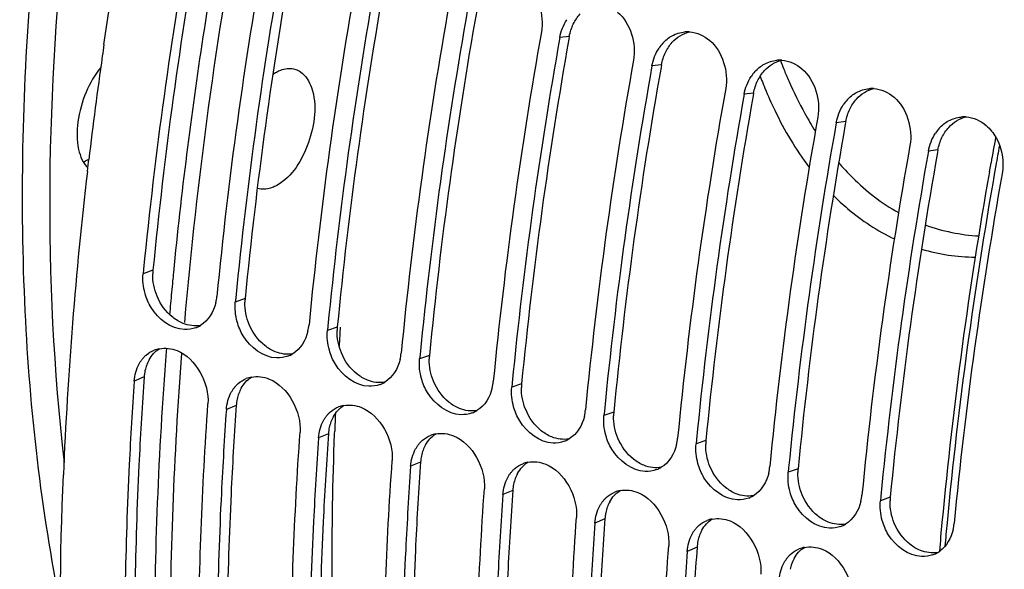
# Model space of a CAD drawing. Units: millimetres. Extents: x 0 to 594, y 0 to 420.
# Drawn here: x 281 to 292, y 71 to 77 of the extents above; entities that cross this region are included whole.
import ezdxf

# ---------------------------------------------------------------- set-up
doc = ezdxf.new("R2010")
doc.units = ezdxf.units.MM
doc.header["$LTSCALE"] = 32.67
doc.layers.get('0').update_dxf_attribs({"linetype": 'CONTINUOUS'})
doc.layers.add('AXES', color=7, linetype='CONTINUOUS')

msp = doc.modelspace()

# ---------------------------------------------------------------- linework, layer by layer
at = {"color": 9, "linetype": 'CONTINUOUS'}
for p, q in [((286.95566, 76.487081), (286.85088, 76.474651)), ((287.969835, 76.174636), (287.865055, 76.162206)), ((288.984009, 75.862192), (288.879229, 75.849761)), ((289.998184, 75.549747), (289.893404, 75.537316)), ((291.012359, 75.237302), (290.907579, 75.224871)), ((282.37366, 73.912549), (282.265394, 73.874735)), ((283.387835, 73.600104), (283.279568, 73.56229)), ((284.402009, 73.287659), (284.293743, 73.249846)), ((285.416184, 72.975214), (285.307918, 72.937401)), ((282.27586, 72.737204), (282.166945, 72.691589)), ((286.430359, 72.662769), (286.322092, 72.624956)), ((283.290035, 72.424759), (283.181119, 72.379144)), ((287.444533, 72.350324), (287.336267, 72.312511)), ((284.304209, 72.112314), (284.195294, 72.066699)), ((288.458708, 72.03788), (288.350442, 72.000066)), ((285.318384, 71.799869), (285.209469, 71.754255)), ((289.472883, 71.725435), (289.364616, 71.687621)), ((286.332559, 71.487424), (286.223643, 71.44181)), ((290.487057, 71.41299), (290.378791, 71.375176)), ((287.346734, 71.174979), (287.237818, 71.129365)), ((288.360908, 70.862534), (288.251993, 70.81692))]:
    msp.add_line(p, q, dxfattribs=at)
at = {"color": 3, "linetype": 'CONTINUOUS'}
for p, q in [((286.95566, 76.487081), (286.950393, 76.457381)), ((287.969835, 76.174636), (287.964568, 76.144936)), ((288.984009, 75.862192), (288.978743, 75.832491)), ((289.998184, 75.549747), (289.992917, 75.520046)), ((291.012359, 75.237302), (291.007092, 75.207601)), ((282.27586, 72.737204), (282.27221, 72.68461)), ((283.290035, 72.424759), (283.286385, 72.372166)), ((284.304209, 72.112314), (284.300559, 72.059721)), ((285.318384, 71.799869), (285.314734, 71.747276)), ((286.332559, 71.487424), (286.328909, 71.434831)), ((287.346734, 71.174979), (287.343083, 71.122386)), ((288.360908, 70.862534), (288.357258, 70.809941))]:
    msp.add_line(p, q, dxfattribs=at)
at = {"color": 7, "linetype": 'CONTINUOUS'}
for p, q in [((281.660341, 75.073931), (281.667109, 75.131223)), ((281.6516, 74.999041), (281.660341, 75.073931)), ((282.270058, 73.922911), (282.265394, 73.874735)), ((283.284232, 73.610467), (283.279568, 73.56229)), ((284.298407, 73.298022), (284.293743, 73.249846)), ((285.312582, 72.985577), (285.307918, 72.937401)), ((286.326756, 72.673132), (286.322092, 72.624956)), ((287.340931, 72.360687), (287.336267, 72.312511)), ((288.355106, 72.048242), (288.350442, 72.000066)), ((289.36928, 71.735797), (289.364616, 71.687621)), ((290.383455, 71.423352), (290.378791, 71.375176))]:
    msp.add_line(p, q, dxfattribs=at)
for centre, radius, start, end in [((331.175996, 69.117031), 49.141503, 169.9122988, 174.3876867), ((331.220604, 68.972981), 48.368084, 169.8767277, 174.4810501), ((332.190171, 68.804586), 49.141503, 169.9122988, 174.3876867), ((332.234779, 68.660536), 48.368084, 169.8767277, 174.4810501), ((333.204346, 68.492141), 49.141503, 169.9122988, 174.3876867), ((333.248954, 68.348091), 48.368084, 169.8767277, 174.4810501), ((334.21852, 68.179696), 49.141503, 169.9122988, 174.3876867), ((334.263128, 68.035646), 48.368084, 169.8767277, 174.4810501), ((288.257036, 76.187353), 0.350689, 86.4794366, 95.1619987), ((330.540981, 69.309993), 49.219468, 171.7202197, 171.8724469), ((335.232695, 67.867251), 49.141503, 169.9122988, 174.3876867), ((288.324627, 76.107245), 0.457414, 138.1398535, 146.6176156), ((329.805715, 69.412299), 48.477124, 171.8692891, 173.2249474), ((335.277303, 67.723201), 48.368084, 169.8767277, 174.4810501), ((289.271211, 75.874909), 0.350689, 86.4794366, 95.1619987), ((336.24687, 67.554806), 49.141503, 169.9122988, 174.3876867), ((289.338802, 75.7948), 0.457414, 138.1398535, 146.6176156), ((336.291478, 67.410756), 48.368084, 169.8767277, 174.4810501), ((290.285385, 75.562464), 0.350689, 86.4794366, 95.1619987), ((337.261045, 67.242361), 49.141503, 169.9122988, 174.3876867), ((290.352976, 75.482355), 0.457414, 138.1398535, 146.6176156), ((337.305652, 67.098312), 48.368084, 169.8767277, 174.4810501), ((338.275219, 66.929917), 49.141503, 169.9122988, 174.3876867), ((291.29956, 75.250019), 0.350689, 86.4794366, 95.1619987), ((291.367151, 75.16991), 0.457414, 138.1398535, 146.6176156), ((338.319827, 66.785867), 48.368084, 169.8767277, 174.4810501), ((339.289394, 66.617472), 49.141503, 169.9122988, 174.3876867), ((326.106542, 69.801647), 44.757734, 173.3316095, 177.6224237), ((339.334002, 66.473422), 48.368084, 169.8767277, 174.4810501), ((282.562074, 73.674039), 0.517012, 346.5403178, 354.5326745), ((282.735633, 73.571184), 0.311316, 290.4459899, 301.2044148), ((283.576249, 73.361594), 0.517012, 346.5403178, 354.5326745), ((282.502039, 72.738981), 0.314951, 100.7658161, 111.5400503), ((283.749808, 73.258739), 0.311316, 290.4459899, 301.2044148), ((284.590423, 73.04915), 0.517012, 346.5403178, 354.5326745), ((283.516214, 72.426537), 0.314951, 100.7658161, 111.5400503), ((284.763982, 72.946294), 0.311316, 290.4459899, 301.2044148), ((285.604598, 72.736705), 0.517012, 346.5403178, 354.5326745), ((284.530388, 72.114092), 0.314951, 100.7658161, 111.5400503), ((285.778157, 72.63385), 0.311316, 290.4459899, 301.2044148), ((286.618773, 72.42426), 0.517012, 346.5403178, 354.5326745), ((285.544563, 71.801647), 0.314951, 100.7658161, 111.5400503), ((287.632947, 72.111815), 0.517012, 346.5403178, 354.5326745), ((286.792332, 72.321405), 0.311316, 290.4459899, 301.2044148), ((286.558738, 71.489202), 0.314951, 100.7658161, 111.5400503), ((287.806506, 72.00896), 0.311316, 290.4459899, 301.2044148), ((288.647122, 71.79937), 0.517012, 346.5403178, 354.5326745), ((287.572912, 71.176757), 0.314951, 100.7658161, 111.5400503), ((288.820681, 71.696515), 0.311316, 290.4459899, 301.2044148), ((289.661297, 71.486925), 0.517012, 346.5403178, 354.5326745), ((288.587087, 70.864312), 0.314951, 100.7658161, 111.5400503), ((289.834856, 71.38407), 0.311316, 290.4459899, 301.2044148), ((290.675471, 71.17448), 0.517012, 346.5403178, 354.5326745), ((289.601262, 70.551867), 0.314951, 100.7658161, 111.5400503), ((290.849031, 71.071625), 0.311316, 290.4459899, 301.2044148), ((290.849713, 71.070387), 0.309903, 301.2150871, 306.2385141)]:
    msp.add_arc(centre, radius, start, end, dxfattribs=at)
at = {"color": 3, "linetype": 'CONTINUOUS'}
for centre, radius, start, end in [((330.919475, 69.1925), 48.774737, 169.9462998, 174.4466587), ((331.933649, 68.880055), 48.774737, 169.9462998, 174.4466587), ((332.947824, 68.56761), 48.774737, 169.9462998, 174.4466587), ((333.961999, 68.255165), 48.774737, 169.9462998, 174.4466587), ((334.976173, 67.942721), 48.774737, 169.9462998, 174.4466587), ((335.990348, 67.630276), 48.774737, 169.9462998, 174.4466587), ((337.004523, 67.317831), 48.774737, 169.9462998, 174.4466587), ((338.018698, 67.005386), 48.774737, 169.9462998, 174.4466587), ((339.032872, 66.692941), 48.774737, 169.9462998, 174.4466587), ((282.898228, 73.862287), 0.526971, 174.5268552, 178.8769939), ((283.912403, 73.549842), 0.526971, 174.5268552, 178.8769939), ((284.926578, 73.237397), 0.526971, 174.5268552, 178.8769939), ((282.69592, 72.723419), 0.418085, 151.0179293, 159.5313538), ((285.940752, 72.924952), 0.526971, 174.5268552, 178.8769939), ((282.731467, 72.710042), 0.456066, 159.5185624, 167.7455861), ((282.760988, 72.703539), 0.486294, 167.7351077, 176.0304139), ((283.710095, 72.410974), 0.418085, 151.0179293, 159.5313538), ((286.954927, 72.612507), 0.526971, 174.5268552, 178.8769939), ((283.775162, 72.391094), 0.486294, 167.7351077, 176.0304139), ((283.745642, 72.397597), 0.456066, 159.5185624, 167.7455861), ((284.724269, 72.098529), 0.418085, 151.0179293, 159.5313538), ((287.969102, 72.300062), 0.526971, 174.5268552, 178.8769939), ((284.789337, 72.078649), 0.486294, 167.7351077, 176.0304139), ((284.759817, 72.085152), 0.456066, 159.5185624, 167.7455861), ((285.738444, 71.786084), 0.418085, 151.0179293, 159.5313538), ((288.983276, 71.987617), 0.526971, 174.5268552, 178.8769939), ((285.803512, 71.766204), 0.486294, 167.7351077, 176.0304139), ((285.773991, 71.772707), 0.456066, 159.5185624, 167.7455861), ((286.752619, 71.473639), 0.418085, 151.0179293, 159.5313538), ((289.997451, 71.675173), 0.526971, 174.5268552, 178.8769939), ((286.817687, 71.453759), 0.486294, 167.7351077, 176.0304139), ((286.788166, 71.460262), 0.456066, 159.5185624, 167.7455861), ((291.011626, 71.362728), 0.526971, 174.5268552, 178.8769939), ((287.802341, 71.147817), 0.456066, 159.5185624, 167.7455861), ((287.766793, 71.161195), 0.418085, 151.0179293, 159.5313538), ((287.831861, 71.141315), 0.486294, 167.7351077, 176.0304139), ((288.816515, 70.835373), 0.456066, 159.5185624, 167.7455861), ((288.780968, 70.84875), 0.418085, 151.0179293, 159.5313538), ((288.846036, 70.82887), 0.486294, 167.7351077, 176.0304139), ((289.83069, 70.522928), 0.456066, 159.5185624, 167.7455861), ((289.795143, 70.536305), 0.418085, 151.0179293, 159.5313538)]:
    msp.add_arc(centre, radius, start, end, dxfattribs=at)
at = {"color": 9, "linetype": 'CONTINUOUS'}
for centre, radius, start, end in [((293.843795, 77.942502), 4.878434, 200.6301223, 201.845345), ((293.764626, 77.840031), 5.038512, 200.8345835, 201.8484792), ((293.639521, 77.790048), 4.903792, 201.8504045, 202.4737181), ((292.7328, 77.408551), 3.644443, 209.0848821, 212.6190862)]:
    msp.add_arc(centre, radius, start, end, dxfattribs=at)
at = {"color": 7, "linetype": 'CONTINUOUS'}
for points, knots in [([(289.658113, 97.140768), (288.874867, 96.376049), (287.375217, 94.632662), (284.729088, 90.550831), (282.250178, 84.675686), (280.992295, 78.424181), (280.881891, 73.560604), (281.140062, 71.275258), (281.356989, 70.202173)], [0, 0, 0, 0, 0.112753128, 0.235779558, 0.499982666, 0.764195283, 0.887232784, 1, 1, 1, 1]), ([(288.792141, 95.800687), (287.45243, 94.251029), (285.085934, 90.629466), (282.612619, 84.563194), (281.24282, 78.156776), (281.160562, 73.831189), (281.395731, 71.796126)], [0, 0, 0, 0, 0.239098966, 0.499989938, 0.760886195, 1, 1, 1, 1]), ([(281.834544, 76.397941), (281.98544, 77.434867), (282.729704, 81.608522), (283.978261, 85.691691), (285.180719, 88.646919)], [0, 0, 0, 0, 0.247230471, 1, 1, 1, 1]), ([(281.799473, 76.145467), (281.730878, 76.064875), (281.620729, 75.871107), (281.536433, 75.559173), (281.532494, 75.267439), (281.60228, 75.091485), (281.657345, 75.03933)], [0, 0, 0, 0, 0.267502103, 0.553351381, 0.808296199, 1, 1, 1, 1]), ([(282.719716, 73.259456), (282.572925, 73.264374), (282.377696, 73.416986), (282.301294, 73.603687), (282.286184, 73.657695)], [0, 0, 0, 0, 0.723673858, 1, 1, 1, 1]), ([(283.733891, 72.947011), (283.587099, 72.951929), (283.391871, 73.104541), (283.315469, 73.291242), (283.300359, 73.34525)], [0, 0, 0, 0, 0.723673858, 1, 1, 1, 1]), ([(282.221658, 72.882234), (282.226727, 72.891387), (282.237491, 72.909148), (282.24968, 72.925967), (282.256068, 72.934022)], [0, 0, 0, 0, 0.504393132, 1, 1, 1, 1]), ([(282.256068, 72.934022), (282.262525, 72.942165), (282.276058, 72.957774), (282.290987, 72.972061), (282.298721, 72.978766)], [0, 0, 0, 0, 0.50379695, 1, 1, 1, 1]), ([(284.748066, 72.634566), (284.601274, 72.639484), (284.406045, 72.792096), (284.329644, 72.978797), (284.314533, 73.032806)], [0, 0, 0, 0, 0.723673858, 1, 1, 1, 1]), ([(285.76224, 72.322121), (285.615449, 72.327039), (285.42022, 72.479651), (285.343818, 72.666353), (285.328708, 72.720361)], [0, 0, 0, 0, 0.723673858, 1, 1, 1, 1]), ([(282.166945, 72.691589), (282.145511, 72.385394), (282.073717, 71.181504), (282.052253, 69.974484), (282.067611, 69.075546)], [0, 0, 0, 0, 0.254511319, 1, 1, 1, 1]), ([(283.235833, 72.569789), (283.240902, 72.578942), (283.251666, 72.596703), (283.263855, 72.613522), (283.270243, 72.621577)], [0, 0, 0, 0, 0.504393132, 1, 1, 1, 1]), ([(283.270243, 72.621577), (283.2767, 72.62972), (283.290233, 72.645329), (283.305162, 72.659616), (283.312896, 72.666321)], [0, 0, 0, 0, 0.50379695, 1, 1, 1, 1]), ([(282.880177, 68.757379), (282.874494, 69.058684), (282.865786, 70.287461), (282.913525, 71.516507), (282.978284, 72.441633)], [0, 0, 0, 0, 0.245256372, 1, 1, 1, 1]), ([(286.776415, 72.009676), (286.629623, 72.014594), (286.434395, 72.167206), (286.357993, 72.353908), (286.342883, 72.407916)], [0, 0, 0, 0, 0.723673858, 1, 1, 1, 1]), ([(283.181119, 72.379144), (283.159686, 72.07295), (283.087892, 70.86906), (283.066428, 69.662039), (283.081786, 68.763101)], [0, 0, 0, 0, 0.254511319, 1, 1, 1, 1]), ([(284.250008, 72.257344), (284.255077, 72.266497), (284.265841, 72.284258), (284.278029, 72.301077), (284.284417, 72.309133)], [0, 0, 0, 0, 0.504393132, 1, 1, 1, 1]), ([(284.284417, 72.309133), (284.290874, 72.317275), (284.304408, 72.332884), (284.319336, 72.347171), (284.32707, 72.353876)], [0, 0, 0, 0, 0.50379695, 1, 1, 1, 1]), ([(283.894351, 68.444934), (283.888669, 68.746239), (283.879961, 69.975016), (283.9277, 71.204062), (283.992459, 72.129188)], [0, 0, 0, 0, 0.245256372, 1, 1, 1, 1]), ([(284.195294, 72.066699), (284.17386, 71.760505), (284.102067, 70.556615), (284.080602, 69.349594), (284.09596, 68.450656)], [0, 0, 0, 0, 0.254511319, 1, 1, 1, 1]), ([(287.79059, 71.697232), (287.643798, 71.70215), (287.448569, 71.854761), (287.372168, 72.041463), (287.357057, 72.095471)], [0, 0, 0, 0, 0.723673858, 1, 1, 1, 1]), ([(285.264182, 71.944899), (285.269252, 71.954052), (285.280016, 71.971813), (285.292204, 71.988632), (285.298592, 71.996688)], [0, 0, 0, 0, 0.504393132, 1, 1, 1, 1]), ([(285.298592, 71.996688), (285.305049, 72.00483), (285.318583, 72.020439), (285.333511, 72.034726), (285.341245, 72.041431)], [0, 0, 0, 0, 0.50379695, 1, 1, 1, 1]), ([(284.908526, 68.132489), (284.902844, 68.433794), (284.894135, 69.662571), (284.941875, 70.891617), (285.006634, 71.816744)], [0, 0, 0, 0, 0.245256372, 1, 1, 1, 1]), ([(285.209469, 71.754255), (285.188035, 71.44806), (285.116241, 70.24417), (285.094777, 69.037149), (285.110135, 68.138212)], [0, 0, 0, 0, 0.254511319, 1, 1, 1, 1]), ([(288.804764, 71.384787), (288.657973, 71.389705), (288.462744, 71.542316), (288.386342, 71.729018), (288.371232, 71.783026)], [0, 0, 0, 0, 0.723673858, 1, 1, 1, 1]), ([(286.268983, 54.62978), (284.358912, 56.426003), (282.427533, 60.497152), (281.389456, 66.424975), (281.313405, 69.86267), (281.387338, 71.658405)], [0, 0, 0, 0, 0.434242558, 0.702345174, 1, 1, 1, 1]), ([(286.278357, 71.632454), (286.283426, 71.641607), (286.29419, 71.659368), (286.306379, 71.676188), (286.312767, 71.684243)], [0, 0, 0, 0, 0.504393132, 1, 1, 1, 1]), ([(286.312767, 71.684243), (286.319224, 71.692385), (286.332757, 71.707994), (286.347686, 71.722281), (286.35542, 71.728986)], [0, 0, 0, 0, 0.50379695, 1, 1, 1, 1]), ([(285.922701, 67.820045), (285.917018, 68.12135), (285.90831, 69.350126), (285.956049, 70.579172), (286.020809, 71.504299)], [0, 0, 0, 0, 0.245256372, 1, 1, 1, 1]), ([(286.223643, 71.44181), (286.20221, 71.135615), (286.130416, 69.931725), (286.108952, 68.724705), (286.12431, 67.825767)], [0, 0, 0, 0, 0.254511319, 1, 1, 1, 1]), ([(287.326941, 71.371798), (287.333398, 71.379941), (287.346932, 71.39555), (287.36186, 71.409837), (287.369594, 71.416541)], [0, 0, 0, 0, 0.50379695, 1, 1, 1, 1]), ([(289.818939, 71.072342), (289.672147, 71.07726), (289.476919, 71.229871), (289.400517, 71.416573), (289.385407, 71.470581)], [0, 0, 0, 0, 0.723673858, 1, 1, 1, 1]), ([(287.292532, 71.320009), (287.297601, 71.329162), (287.308365, 71.346923), (287.320553, 71.363743), (287.326941, 71.371798)], [0, 0, 0, 0, 0.504393132, 1, 1, 1, 1]), ([(286.936875, 67.5076), (286.931193, 67.808905), (286.922485, 69.037682), (286.970224, 70.266727), (287.034983, 71.191854)], [0, 0, 0, 0, 0.245256372, 1, 1, 1, 1]), ([(287.237818, 71.129365), (287.216384, 70.82317), (287.144591, 69.61928), (287.123126, 68.41226), (287.138484, 67.513322)], [0, 0, 0, 0, 0.254511319, 1, 1, 1, 1]), ([(288.341116, 71.059353), (288.347573, 71.067496), (288.361107, 71.083105), (288.376035, 71.097392), (288.383769, 71.104096)], [0, 0, 0, 0, 0.50379695, 1, 1, 1, 1]), ([(290.833114, 70.759897), (290.686322, 70.764815), (290.491093, 70.917427), (290.414692, 71.104128), (290.399581, 71.158136)], [0, 0, 0, 0, 0.723673858, 1, 1, 1, 1]), ([(288.306706, 71.007564), (288.311776, 71.016717), (288.32254, 71.034479), (288.334728, 71.051298), (288.341116, 71.059353)], [0, 0, 0, 0, 0.504393132, 1, 1, 1, 1]), ([(287.95105, 67.195155), (287.945368, 67.49646), (287.93666, 68.725237), (287.984399, 69.954282), (288.049158, 70.879409)], [0, 0, 0, 0, 0.245256372, 1, 1, 1, 1]), ([(288.251993, 70.81692), (288.230559, 70.510725), (288.158765, 69.306835), (288.137301, 68.099815), (288.152659, 67.200877)], [0, 0, 0, 0, 0.254511319, 1, 1, 1, 1]), ([(289.355291, 70.746908), (289.361748, 70.755051), (289.375281, 70.77066), (289.39021, 70.784947), (289.397944, 70.791652)], [0, 0, 0, 0, 0.50379695, 1, 1, 1, 1]), ([(289.320881, 70.69512), (289.32595, 70.704272), (289.336714, 70.722034), (289.348903, 70.738853), (289.355291, 70.746908)], [0, 0, 0, 0, 0.504393132, 1, 1, 1, 1])]:
    msp.add_open_spline(points, degree=3, knots=knots, dxfattribs=at)
for points in [[(286.472824, 77.067694), (286.614385, 76.946663), (286.680618, 76.720516), (286.648045, 76.537139)], [(287.486999, 76.755249), (287.62856, 76.634218), (287.694793, 76.408071), (287.66222, 76.224695)], [(286.85088, 76.474651), (286.863209, 76.544057), (286.889645, 76.612554), (286.928504, 76.67137)], [(288.086343, 76.494289), (288.12892, 76.517472), (288.177201, 76.532266), (288.225484, 76.53662)], [(288.278571, 76.537381), (288.359038, 76.532419), (288.439896, 76.495194), (288.501174, 76.442804)], [(287.983956, 76.412484), (288.013151, 76.44498), (288.047977, 76.473398), (288.086343, 76.494289)], [(288.501174, 76.442804), (288.642734, 76.321773), (288.708967, 76.095626), (288.676395, 75.91225)], [(287.865055, 76.162206), (287.877383, 76.231613), (287.903819, 76.300109), (287.942678, 76.358925)], [(288.998131, 76.100039), (289.027325, 76.132535), (289.062152, 76.160954), (289.100518, 76.181844)], [(289.100518, 76.181844), (289.143094, 76.205027), (289.191375, 76.219821), (289.239658, 76.224176)], [(289.292745, 76.224936), (289.373213, 76.219974), (289.454071, 76.18275), (289.515348, 76.130359)], [(289.515348, 76.130359), (289.656909, 76.009329), (289.723142, 75.783181), (289.690569, 75.599805)], [(288.879229, 75.849761), (288.891558, 75.919168), (288.917994, 75.987664), (288.956853, 76.04648)], [(290.012305, 75.787594), (290.0415, 75.82009), (290.076327, 75.848509), (290.114693, 75.869399)], [(290.114693, 75.869399), (290.157269, 75.892582), (290.20555, 75.907376), (290.253833, 75.911731)], [(290.30692, 75.912491), (290.387388, 75.907529), (290.468246, 75.870305), (290.529523, 75.817914)], [(290.529523, 75.817914), (290.671084, 75.696884), (290.737317, 75.470736), (290.704744, 75.28736)], [(289.893404, 75.537316), (289.905733, 75.606723), (289.932169, 75.675219), (289.971028, 75.734035)], [(291.02648, 75.475149), (291.055675, 75.507646), (291.090501, 75.536064), (291.128867, 75.556954)], [(291.128867, 75.556954), (291.171444, 75.580138), (291.219725, 75.594931), (291.268008, 75.599286)], [(291.321095, 75.600046), (291.401562, 75.595084), (291.48242, 75.55786), (291.543698, 75.505469)], [(290.907579, 75.224871), (290.919908, 75.294278), (290.946343, 75.362774), (290.985202, 75.42159)], [(291.543698, 75.505469), (291.586234, 75.469102), (291.622586, 75.42446), (291.65061, 75.376019)], [(291.65061, 75.376019), (291.718526, 75.258623), (291.742638, 75.108451), (291.718919, 74.974915)], [(281.607035, 75.104176), (281.62452, 75.112535), (281.641355, 75.122345), (281.657433, 75.133164)], [(282.286184, 73.657695), (282.266602, 73.727685), (282.258428, 73.802392), (282.265394, 73.874735)], [(283.064885, 73.553699), (283.041532, 73.456402), (282.982498, 73.356764), (282.896924, 73.304908)], [(283.300359, 73.34525), (283.280777, 73.415241), (283.272603, 73.489947), (283.279568, 73.56229)], [(282.844383, 73.27948), (282.80495, 73.264767), (282.761781, 73.258047), (282.719716, 73.259456)], [(284.07906, 73.241254), (284.055707, 73.143958), (283.996673, 73.044319), (283.911099, 72.992463)], [(284.314533, 73.032806), (284.294952, 73.102796), (284.286778, 73.177502), (284.293743, 73.249846)], [(282.443208, 73.048389), (282.507706, 73.060693), (282.5782, 73.051988), (282.639068, 73.02736)], [(282.298721, 72.978766), (282.324548, 73.001156), (282.354617, 73.019369), (282.386404, 73.031937)], [(282.639068, 73.02736), (282.848216, 72.942733), (282.99404, 72.666704), (282.978284, 72.441633)], [(283.858558, 72.967035), (283.819125, 72.952323), (283.775956, 72.945602), (283.733891, 72.947011)], [(285.093235, 72.928809), (285.069882, 72.831513), (285.010848, 72.731874), (284.925273, 72.680018)], [(285.328708, 72.720361), (285.309126, 72.790351), (285.300952, 72.865057), (285.307918, 72.937401)], [(282.166945, 72.691589), (282.171561, 72.757541), (282.189627, 72.824398), (282.221658, 72.882234)], [(283.312896, 72.666321), (283.338723, 72.688711), (283.368791, 72.706924), (283.400579, 72.719492)], [(283.457382, 72.735944), (283.521881, 72.748248), (283.592374, 72.739544), (283.653242, 72.714915)], [(283.653242, 72.714915), (283.862391, 72.630288), (284.008214, 72.354259), (283.992459, 72.129188)], [(284.872733, 72.65459), (284.8333, 72.639878), (284.79013, 72.633157), (284.748066, 72.634566)], [(286.107409, 72.616365), (286.084056, 72.519068), (286.025022, 72.419429), (285.939448, 72.367573)], [(286.342883, 72.407916), (286.323301, 72.477906), (286.315127, 72.552613), (286.322092, 72.624956)], [(283.181119, 72.379144), (283.185736, 72.445096), (283.203801, 72.511953), (283.235833, 72.569789)], [(284.32707, 72.353876), (284.352898, 72.376267), (284.382966, 72.394479), (284.414754, 72.407047)], [(284.471557, 72.423499), (284.536056, 72.435804), (284.606549, 72.427099), (284.667417, 72.40247)], [(284.667417, 72.40247), (284.876566, 72.317843), (285.022389, 72.041814), (285.006634, 71.816744)], [(285.886907, 72.342146), (285.847474, 72.327433), (285.804305, 72.320712), (285.76224, 72.322121)], [(287.121584, 72.30392), (287.098231, 72.206623), (287.039197, 72.106984), (286.953623, 72.055128)], [(287.357057, 72.095471), (287.337476, 72.165461), (287.329302, 72.240168), (287.336267, 72.312511)], [(284.195294, 72.066699), (284.199911, 72.132651), (284.217976, 72.199508), (284.250008, 72.257344)], [(285.341245, 72.041431), (285.367072, 72.063822), (285.397141, 72.082034), (285.428928, 72.094602)], [(285.485732, 72.111054), (285.55023, 72.123359), (285.620724, 72.114654), (285.681592, 72.090025)], [(285.681592, 72.090025), (285.89074, 72.005398), (286.036564, 71.729369), (286.020809, 71.504299)], [(286.901082, 72.029701), (286.861649, 72.014988), (286.81848, 72.008267), (286.776415, 72.009676)], [(288.135759, 71.991475), (288.112406, 71.894178), (288.053372, 71.794539), (287.967797, 71.742683)], [(288.371232, 71.783026), (288.35165, 71.853016), (288.343476, 71.927723), (288.350442, 72.000066)], [(285.209469, 71.754255), (285.214085, 71.820207), (285.232151, 71.887063), (285.264182, 71.944899)], [(286.35542, 71.728986), (286.381247, 71.751377), (286.411316, 71.769589), (286.443103, 71.782157)], [(286.499906, 71.798609), (286.564405, 71.810914), (286.634898, 71.802209), (286.695766, 71.77758)], [(286.695766, 71.77758), (286.904915, 71.692954), (287.050738, 71.416924), (287.034983, 71.191854)], [(286.223643, 71.44181), (286.22826, 71.507762), (286.246325, 71.574619), (286.278357, 71.632454)], [(287.915257, 71.717256), (287.875824, 71.702543), (287.832654, 71.695822), (287.79059, 71.697232)], [(289.149933, 71.67903), (289.12658, 71.581733), (289.067546, 71.482094), (288.981972, 71.430239)], [(289.385407, 71.470581), (289.365825, 71.540571), (289.357651, 71.615278), (289.364616, 71.687621)], [(287.369594, 71.416541), (287.395422, 71.438932), (287.42549, 71.457144), (287.457278, 71.469712)], [(287.514081, 71.486164), (287.57858, 71.498469), (287.649073, 71.489764), (287.709941, 71.465135)], [(287.709941, 71.465135), (287.91909, 71.380509), (288.064913, 71.104479), (288.049158, 70.879409)], [(287.237818, 71.129365), (287.242435, 71.195317), (287.2605, 71.262174), (287.292532, 71.320009)], [(288.929432, 71.404811), (288.889998, 71.390098), (288.846829, 71.383377), (288.804764, 71.384787)], [(290.164108, 71.366585), (290.140755, 71.269288), (290.081721, 71.169649), (289.996147, 71.117794)], [(290.399581, 71.158136), (290.38, 71.228126), (290.371826, 71.302833), (290.378791, 71.375176)], [(288.383769, 71.104096), (288.409596, 71.126487), (288.439665, 71.144699), (288.471452, 71.157267)], [(288.528256, 71.17372), (288.592754, 71.186024), (288.663248, 71.177319), (288.724116, 71.152691)], [(288.724116, 71.152691), (288.933264, 71.068064), (289.079088, 70.792034), (289.063333, 70.566964)], [(289.943606, 71.092366), (289.904173, 71.077653), (289.861004, 71.070933), (289.818939, 71.072342)], [(288.251993, 70.81692), (288.25661, 70.882872), (288.274675, 70.949729), (288.306706, 71.007564)], [(291.178283, 71.05414), (291.156871, 70.96493), (291.10691, 70.874663), (291.032912, 70.82043)], [(289.54243, 70.861275), (289.606929, 70.873579), (289.677422, 70.864874), (289.73829, 70.840246)], [(289.397944, 70.791652), (289.423771, 70.814042), (289.45384, 70.832255), (289.485627, 70.844822)], [(289.73829, 70.840246), (289.947439, 70.755619), (290.093262, 70.479589), (290.077507, 70.254519)], [(290.957781, 70.779921), (290.918348, 70.765208), (290.875179, 70.758488), (290.833114, 70.759897)], [(289.266168, 70.504475), (289.270784, 70.570427), (289.288849, 70.637284), (289.320881, 70.69512)]]:
    msp.add_open_spline(points, degree=3, dxfattribs=at)
at = {"color": 3, "linetype": 'CONTINUOUS'}
for points in [[(286.999628, 76.623664), (287.018994, 76.663839), (287.043908, 76.701913), (287.073765, 76.735044)], [(286.95566, 76.487081), (286.964025, 76.534172), (286.978859, 76.58058), (286.999628, 76.623664)], [(288.08794, 76.422599), (288.137573, 76.477676), (288.206159, 76.520486), (288.27828, 76.537675)], [(288.013802, 76.311219), (288.033169, 76.351394), (288.058083, 76.389468), (288.08794, 76.422599)], [(287.969835, 76.174636), (287.978199, 76.221728), (287.993034, 76.268135), (288.013802, 76.311219)], [(289.102114, 76.110154), (289.151748, 76.165231), (289.220334, 76.208041), (289.292454, 76.22523)], [(289.027977, 75.998774), (289.047343, 76.038949), (289.072258, 76.077023), (289.102114, 76.110154)], [(288.984009, 75.862192), (288.992374, 75.909283), (289.007209, 75.95569), (289.027977, 75.998774)], [(290.116289, 75.797709), (290.165922, 75.852786), (290.234508, 75.895596), (290.306629, 75.912785)], [(290.042152, 75.686329), (290.061518, 75.726504), (290.086432, 75.764578), (290.116289, 75.797709)], [(289.998184, 75.549747), (290.006549, 75.596838), (290.021384, 75.643245), (290.042152, 75.686329)], [(291.130464, 75.485264), (291.180097, 75.540341), (291.248683, 75.583151), (291.320804, 75.60034)], [(291.056326, 75.373884), (291.075693, 75.414059), (291.100607, 75.452133), (291.130464, 75.485264)], [(291.012359, 75.237302), (291.020723, 75.284393), (291.035558, 75.3308), (291.056326, 75.373884)], [(282.418543, 73.627435), (282.38688, 73.704403), (282.369691, 73.789405), (282.371359, 73.872615)], [(282.590593, 73.395103), (282.515277, 73.45522), (282.455205, 73.538314), (282.418543, 73.627435)], [(283.432717, 73.31499), (283.401055, 73.391958), (283.383866, 73.47696), (283.385533, 73.56017)], [(282.705344, 73.327029), (282.664115, 73.343708), (282.625352, 73.367358), (282.590593, 73.395103)], [(282.896729, 73.304919), (282.833448, 73.293981), (282.764876, 73.302945), (282.705344, 73.327029)], [(283.604768, 73.082658), (283.529451, 73.142775), (283.46938, 73.22587), (283.432717, 73.31499)], [(284.446892, 73.002546), (284.415229, 73.079513), (284.39804, 73.164516), (284.399708, 73.247725)], [(282.330191, 72.925996), (282.357138, 72.974503), (282.39602, 73.018816), (282.442898, 73.048507)], [(283.719519, 73.014584), (283.67829, 73.031263), (283.639527, 73.054913), (283.604768, 73.082658)], [(283.910904, 72.992474), (283.847623, 72.981536), (283.779051, 72.9905), (283.719519, 73.014584)], [(284.618942, 72.770213), (284.543626, 72.83033), (284.483554, 72.913425), (284.446892, 73.002546)], [(285.461067, 72.690101), (285.429404, 72.767069), (285.412215, 72.852071), (285.413883, 72.93528)], [(283.344366, 72.613551), (283.371313, 72.662058), (283.410195, 72.706371), (283.457072, 72.736062)], [(284.733693, 72.702139), (284.692465, 72.718819), (284.653702, 72.742468), (284.618942, 72.770213)], [(284.925079, 72.680029), (284.861798, 72.669091), (284.793226, 72.678055), (284.733693, 72.702139)], [(285.633117, 72.457768), (285.557801, 72.517885), (285.497729, 72.60098), (285.461067, 72.690101)], [(286.475241, 72.377656), (286.443579, 72.454624), (286.42639, 72.539626), (286.428057, 72.622835)], [(284.35854, 72.301106), (284.385488, 72.349613), (284.424369, 72.393926), (284.471247, 72.423617)], [(285.747868, 72.389694), (285.70664, 72.406374), (285.667876, 72.430023), (285.633117, 72.457768)], [(285.939253, 72.367584), (285.875972, 72.356646), (285.8074, 72.36561), (285.747868, 72.389694)], [(286.647292, 72.145323), (286.571975, 72.205441), (286.511904, 72.288535), (286.475241, 72.377656)], [(287.489416, 72.065211), (287.457753, 72.142179), (287.440564, 72.227181), (287.442232, 72.31039)], [(285.372715, 71.988662), (285.399663, 72.037168), (285.438544, 72.081481), (285.485422, 72.111172)], [(286.762043, 72.07725), (286.720814, 72.093929), (286.682051, 72.117578), (286.647292, 72.145323)], [(286.953428, 72.055139), (286.890147, 72.044201), (286.821575, 72.053165), (286.762043, 72.07725)], [(287.661466, 71.832878), (287.58615, 71.892996), (287.526078, 71.97609), (287.489416, 72.065211)], [(288.503591, 71.752766), (288.471928, 71.829734), (288.454739, 71.914736), (288.456407, 71.997946)], [(286.38689, 71.676217), (286.413837, 71.724723), (286.452719, 71.769036), (286.499596, 71.798727)], [(287.776217, 71.764805), (287.734989, 71.781484), (287.696226, 71.805134), (287.661466, 71.832878)], [(287.967603, 71.742694), (287.904322, 71.731756), (287.83575, 71.740721), (287.776217, 71.764805)], [(288.675641, 71.520433), (288.600325, 71.580551), (288.540253, 71.663645), (288.503591, 71.752766)], [(289.517766, 71.440321), (289.486103, 71.517289), (289.468914, 71.602291), (289.470581, 71.685501)], [(288.790392, 71.45236), (288.749164, 71.469039), (288.7104, 71.492689), (288.675641, 71.520433)], [(287.401064, 71.363772), (287.428012, 71.412279), (287.466893, 71.456591), (287.513771, 71.486282)], [(288.981777, 71.43025), (288.918496, 71.419312), (288.849924, 71.428276), (288.790392, 71.45236)], [(289.689816, 71.207989), (289.6145, 71.268106), (289.554428, 71.3512), (289.517766, 71.440321)], [(290.53194, 71.127876), (290.500277, 71.204844), (290.483089, 71.289846), (290.484756, 71.373056)], [(289.804567, 71.139915), (289.763338, 71.156594), (289.724575, 71.180244), (289.689816, 71.207989)], [(288.415239, 71.051327), (288.442187, 71.099834), (288.481068, 71.144146), (288.527946, 71.173837)], [(289.995952, 71.117805), (289.932671, 71.106867), (289.864099, 71.115831), (289.804567, 71.139915)], [(290.70399, 70.895544), (290.628674, 70.955661), (290.568602, 71.038756), (290.53194, 71.127876)], [(290.818741, 70.82747), (290.777513, 70.844149), (290.73875, 70.867799), (290.70399, 70.895544)], [(289.429414, 70.738882), (289.456361, 70.787389), (289.495243, 70.831702), (289.54212, 70.861393)], [(291.010127, 70.80536), (290.946846, 70.794422), (290.878274, 70.803386), (290.818741, 70.82747)]]:
    msp.add_open_spline(points, degree=3, dxfattribs=at)
at = {"color": 9, "linetype": 'CONTINUOUS'}
for points, knots in [([(289.315674, 76.127224), (289.332982, 76.084058), (289.402751, 75.917157), (289.482533, 75.754377), (289.547919, 75.63697)], [0, 0, 0, 0, 0.257098116, 1, 1, 1, 1]), ([(289.108148, 75.915526), (289.141665, 75.834509), (289.277176, 75.530462), (289.447642, 75.241097), (289.595212, 75.045212)], [0, 0, 0, 0, 0.263350112, 1, 1, 1, 1]), ([(289.919282, 75.09726), (289.967879, 75.040339), (290.16256, 74.829339), (290.393365, 74.650497), (290.578781, 74.547188)], [0, 0, 0, 0, 0.26069201, 1, 1, 1, 1]), ([(289.860267, 74.738231), (289.910685, 74.687537), (290.113037, 74.499323), (290.347497, 74.344725), (290.532986, 74.257836)], [0, 0, 0, 0, 0.258737728, 1, 1, 1, 1])]:
    msp.add_open_spline(points, degree=3, knots=knots, dxfattribs=at)
for points in [[(290.87297, 74.412027), (291.061486, 74.342807), (291.262457, 74.301768), (291.462928, 74.289894)], [(290.830786, 74.144705), (291.022557, 74.087985), (291.224303, 74.058979), (291.424275, 74.056902)]]:
    msp.add_open_spline(points, degree=3, dxfattribs=at)
at = {"color": 3, "linetype": 'CONTINUOUS'}
for points in [[(282.27221, 72.68461), (282.251188, 72.37908), (282.181075, 71.178033), (282.161489, 69.973905), (282.178399, 69.077241)], [(283.286385, 72.372166), (283.265363, 72.066635), (283.19525, 70.865588), (283.175664, 69.66146), (283.192574, 68.764796)], [(284.300559, 72.059721), (284.279538, 71.75419), (284.209425, 70.553143), (284.189839, 69.349015), (284.206748, 68.452352)], [(285.314734, 71.747276), (285.293712, 71.441745), (285.223599, 70.240699), (285.204013, 69.03657), (285.220923, 68.139907)], [(286.328909, 71.434831), (286.307887, 71.129301), (286.237774, 69.928254), (286.218188, 68.724125), (286.235098, 67.827462)], [(287.343083, 71.122386), (287.322062, 70.816856), (287.251949, 69.615809), (287.232363, 68.411681), (287.249273, 67.515017)], [(288.357258, 70.809941), (288.336236, 70.504411), (288.266124, 69.303364), (288.246537, 68.099236), (288.263447, 67.202572)]]:
    msp.add_open_spline(points, degree=3, knots=[0, 0, 0, 0, 0.254558107, 1, 1, 1, 1], dxfattribs=at)
at = {"layer": 'AXES', "color": 7, "linetype": 'CONTINUOUS'}
for p, q in [((283.919195, 76.129701), (283.944045, 76.122819)), ((291.579225, 74.997742), (291.596587, 75.095792)), ((283.543422, 74.808712), (283.525947, 74.813215)), ((284.372283, 72.110436), (284.373383, 72.139257))]:
    msp.add_line(p, q, dxfattribs=at)
at = {"layer": 'AXES', "color": 9, "linetype": 'CONTINUOUS'}
for p, q in [((291.649736, 75.06524), (291.636109, 74.988381)), ((282.522724, 73.019282), (282.525216, 73.05113))]:
    msp.add_line(p, q, dxfattribs=at)
for centre, radius, start, end in [((330.206183, 69.268582), 47.659924, 169.3820046, 175.1016143), ((332.303663, 68.931167), 49.953835, 169.8950643, 171.3050315), ((329.852996, 69.285476), 47.477775, 171.2806058, 174.4370908), ((341.502499, 66.18697), 50.637157, 169.6510443, 169.9020708), ((339.622527, 66.504523), 48.730607, 169.9738807, 174.5524762), ((328.266372, 69.447135), 45.882953, 174.5647816, 174.7183525), ((328.413448, 69.433156), 46.030691, 174.4463483, 174.5648008), ((328.010715, 69.470648), 45.626217, 174.7182015, 175.0308783), ((336.660275, 66.832797), 45.750593, 174.60955, 174.9282626)]:
    msp.add_arc(centre, radius, start, end, dxfattribs=at)
at = {"layer": 'AXES', "color": 7, "linetype": 'CONTINUOUS'}
for centre, radius, start, end in [((341.375737, 66.230122), 50.562475, 169.5801411, 169.9015022), ((338.670265, 66.660489), 47.823382, 169.9600826, 174.6306197), ((323.754195, 70.596901), 39.411229, 176.0897759, 176.2189382), ((323.596436, 70.607303), 39.253127, 176.2189043, 176.3978716), ((322.18035, 70.682006), 37.835041, 177.49278, 177.7926559), ((336.441722, 66.885562), 45.583559, 174.6501609, 175.0476931)]:
    msp.add_arc(centre, radius, start, end, dxfattribs=at)
msp.add_open_spline([(283.691848, 76.070426), (283.704769, 76.079181), (283.718124, 76.08734), (283.73188, 76.094713)], degree=3, dxfattribs=at)
for points, knots in [([(283.73188, 76.094713), (283.747488, 76.103079), (283.805676, 76.12987), (283.873628, 76.138953), (283.919195, 76.129701)], [0, 0, 0, 0, 0.275817031, 1, 1, 1, 1]), ([(283.944115, 76.123036), (283.963439, 76.116584), (284.045074, 76.075557), (284.095458, 75.990103), (284.118062, 75.924246)], [0, 0, 0, 0, 0.226361701, 1, 1, 1, 1]), ([(284.118062, 75.924246), (284.183792, 75.732744), (284.127947, 75.312669), (283.906315, 74.941089), (283.735304, 74.846494)], [0, 0, 0, 0, 0.508843533, 1, 1, 1, 1]), ([(283.735304, 74.846494), (283.71934, 74.837663), (283.659981, 74.809391), (283.590159, 74.799317), (283.543422, 74.808712)], [0, 0, 0, 0, 0.276769445, 1, 1, 1, 1]), ([(284.460397, 67.968584), (284.431948, 68.302893), (284.33793, 69.681262), (284.332803, 71.065276), (284.372283, 72.110436)], [0, 0, 0, 0, 0.242878257, 1, 1, 1, 1])]:
    msp.add_open_spline(points, degree=3, knots=knots, dxfattribs=at)
at = {"layer": 'AXES', "color": 9, "linetype": 'CONTINUOUS'}
for points, knots in [([(282.408922, 68.612427), (282.398386, 68.971306), (282.376416, 70.441093), (282.436434, 71.911831), (282.522724, 73.019282)], [0, 0, 0, 0, 0.24426735, 1, 1, 1, 1]), ([(282.584285, 68.512848), (282.572437, 68.87782), (282.546036, 70.37366), (282.605271, 71.87071), (282.692662, 72.998118)], [0, 0, 0, 0, 0.244101232, 1, 1, 1, 1])]:
    msp.add_open_spline(points, degree=3, knots=knots, dxfattribs=at)

doc.saveas('drawing.dxf')
